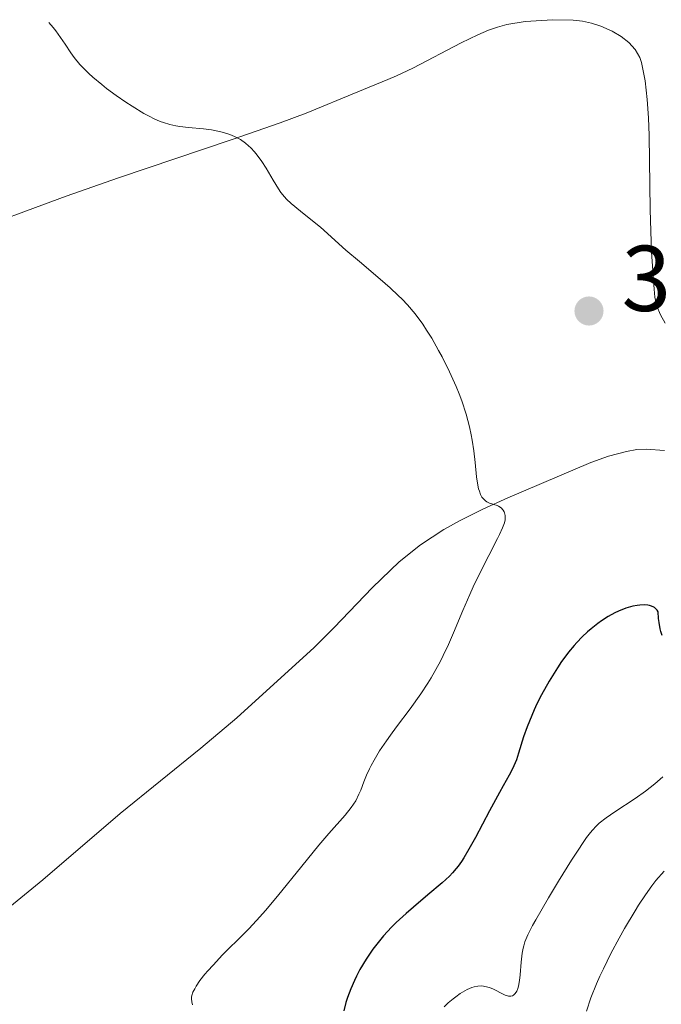
# Model space of a CAD drawing. Units: metres. Extents: x 622101 to 625582, y 4671663 to 4674035.
# Drawn here: x 623812 to 623881, y 4673900 to 4674005 of the extents above; entities that cross this region are included whole.
import ezdxf

# ---------------------------------------------------------------- set-up
doc = ezdxf.new("R2010")
doc.units = ezdxf.units.M
doc.header["$MEASUREMENT"] = 0
for name, color, linetype, lineweight in [('Cota de punto acotado terreno', 7, 'Continuous', 0), ('Curva de nivel directora', 30, 'Continuous', 30), ('Curva de nivel intermedia', 30, 'Continuous', 0), ('Línea de cambio de uso (parcela vista)', 92, 'Continuous', 0), ('Punto acotado terreno (símbolo)', 7, 'Continuous', 0)]:
    doc.layers.add(name, color=color, linetype=linetype, lineweight=lineweight)
doc.styles.add('Style-Arial', font='arial.ttf')

# ---------------------------------------------------------------- blocks, each defined once
blk = doc.blocks.new('5PATER')
at = {"layer": 'Punto acotado terreno (símbolo)', "linetype": 'Continuous', "lineweight": 0}
h = blk.add_hatch(color=51, dxfattribs=at)
edge = h.paths.add_edge_path()
edge.add_ellipse((0, 0), major_axis=(-0.11, -0.111), ratio=0.999422, start_angle=0, end_angle=360)

msp = doc.modelspace()

# ---------------------------------------------------------------- linework, layer by layer
at = {"layer": 'Curva de nivel directora', "color": 30, "linetype": 'Continuous', "lineweight": 30, "elevation": 325, "flags": 128}
for points in [[(623881.22, 4673939.35), (623881.07, 4673939.78), (623881, 4673940.05), (623880.88, 4673940.74), (623880.83, 4673941.16), (623880.77, 4673941.9), (623880.66, 4673942.07), (623880.58, 4673942.17), (623880.4, 4673942.34), (623880.3, 4673942.4), (623880.08, 4673942.5), (623879.85, 4673942.57), (623879.68, 4673942.6), (623879.34, 4673942.63), (623878.81, 4673942.61), (623878.53, 4673942.58), (623878.08, 4673942.49), (623877.32, 4673942.27), (623876.54, 4673941.97), (623876.12, 4673941.77), (623875.43, 4673941.39), (623874.69, 4673940.92), (623874.3, 4673940.64), (623873.58, 4673940.07), (623873.21, 4673939.74), (623872.64, 4673939.2), (623872.05, 4673938.6), (623871.76, 4673938.27), (623871.17, 4673937.55), (623870.87, 4673937.16), (623870.42, 4673936.55), (623869.97, 4673935.88), (623869.1, 4673934.46), (623868.28, 4673932.98), (623867.78, 4673932), (623867.48, 4673931.36), (623866.96, 4673930.17), (623866.71, 4673929.56), (623866.33, 4673928.47), (623865.81, 4673926.73), (623865.58, 4673926.02), (623865.45, 4673925.69), (623865.15, 4673925.05), (623864.78, 4673924.36), (623864.15, 4673923.23), (623863.76, 4673922.52), (623862.7, 4673920.55), (623861.17, 4673917.67), (623860.47, 4673916.41), (623859.93, 4673915.51), (623859.68, 4673915.12)], [(623859.68, 4673915.12), (623859.31, 4673914.59), (623859.12, 4673914.35), (623858.72, 4673913.88), (623858.39, 4673913.54), (623857.6, 4673912.81), (623856.07, 4673911.51), (623854.52, 4673910.21), (623853.75, 4673909.54), (623852.66, 4673908.55), (623852.18, 4673908.07), (623851.32, 4673907.14), (623850.59, 4673906.25), (623850.17, 4673905.69), (623849.45, 4673904.62), (623848.78, 4673903.51), (623848.41, 4673902.81), (623848.19, 4673902.35), (623847.79, 4673901.45), (623847.44, 4673900.52), (623847.28, 4673899.99), (623847.06, 4673899.07)]]:
    msp.add_lwpolyline(points, dxfattribs=at)
at = {"layer": 'Curva de nivel intermedia', "color": 30, "linetype": 'Continuous', "lineweight": 0, "flags": 128}
for points, elevation in [([(623815.39, 4674005.11), (623815.87, 4674004.57), (623816.16, 4674004.22), (623816.67, 4674003.51), (623817.14, 4674002.8), (623817.77, 4674001.85), (623818.13, 4674001.36), (623818.74, 4674000.61), (623819.09, 4674000.23), (623819.69, 4673999.64), (623820.13, 4673999.24), (623821.08, 4673998.44), (623821.58, 4673998.04), (623822.62, 4673997.28), (623823.67, 4673996.56), (623824.34, 4673996.12), (623825.61, 4673995.36), (623826.24, 4673995.02), (623826.64, 4673994.82), (623827.36, 4673994.5), (623827.71, 4673994.37), (623828.37, 4673994.17), (623829.02, 4673994.02), (623829.46, 4673993.94), (623830.4, 4673993.83), (623832.01, 4673993.69), (623832.87, 4673993.58), (623833.73, 4673993.42), (623834.16, 4673993.31), (623834.73, 4673993.14), (623835, 4673993.04), (623835.4, 4673992.86), (623835.98, 4673992.54), (623836.51, 4673992.16), (623836.84, 4673991.87), (623837.06, 4673991.67), (623837.46, 4673991.23), (623837.74, 4673990.89), (623838.25, 4673990.19), (623838.71, 4673989.48), (623839.46, 4673988.2), (623840.03, 4673987.25), (623840.29, 4673986.88), (623840.68, 4673986.39), (623840.9, 4673986.16), (623841.4, 4673985.68), (623842.39, 4673984.87), (623843.88, 4673983.7), (623844.56, 4673983.14), (623847.27, 4673980.68), (623848.72, 4673979.47), (623850.96, 4673977.59), (623852.04, 4673976.65), (623852.9, 4673975.84), (623853.31, 4673975.43), (623853.89, 4673974.82), (623854.71, 4673973.84), (623855.52, 4673972.74), (623855.93, 4673972.12), (623856.48, 4673971.23), (623857.23, 4673969.92), (623857.6, 4673969.24), (623858.39, 4673967.65), (623859.11, 4673966.06), (623859.42, 4673965.29), (623859.7, 4673964.54), (623860.17, 4673963.1), (623860.53, 4673961.74), (623860.72, 4673960.86), (623860.82, 4673960.29), (623860.99, 4673959.15), (623861.13, 4673957.91), (623861.3, 4673956.36), (623861.4, 4673955.68), (623861.52, 4673955.08), (623861.6, 4673954.82), (623861.73, 4673954.47), (623861.88, 4673954.19), (623862, 4673954.03), (623862.26, 4673953.79), (623862.39, 4673953.7), (623862.68, 4673953.55), (623863.49, 4673953.29), (623863.66, 4673953.21), (623863.95, 4673953.03), (623864.16, 4673952.8), (623864.26, 4673952.63), (623864.31, 4673952.5), (623864.36, 4673952.23), (623864.37, 4673951.92), (623864.35, 4673951.74), (623864.28, 4673951.44), (623864.09, 4673950.89), (623863.77, 4673950.18), (623863.56, 4673949.75), (623861.68, 4673946.11), (623860.93, 4673944.56), (623860.56, 4673943.74), (623859.83, 4673942.02), (623858.84, 4673939.62), (623858.3, 4673938.4)], 320), ([(623858.3, 4673938.4), (623857.73, 4673937.19), (623857.43, 4673936.58), (623856.94, 4673935.69), (623856.43, 4673934.8), (623856.07, 4673934.23), (623855.32, 4673933.1), (623854.18, 4673931.49), (623852.72, 4673929.54), (623852.08, 4673928.67), (623851.64, 4673928.06), (623850.9, 4673926.96), (623850.31, 4673925.99), (623849.99, 4673925.41), (623849.81, 4673925.05), (623849.5, 4673924.36), (623849.21, 4673923.65), (623848.87, 4673922.75), (623848.68, 4673922.31), (623848.33, 4673921.62), (623848.1, 4673921.26), (623847.84, 4673920.89), (623847.19, 4673920.09), (623845.46, 4673918.11), (623844.38, 4673916.85), (623842.55, 4673914.61), (623839.93, 4673911.37), (623838.65, 4673909.86), (623838.04, 4673909.17), (623836.88, 4673907.93), (623835.83, 4673906.85), (623834.59, 4673905.62), (623834.05, 4673905.08), (623833.02, 4673904), (623832.47, 4673903.38), (623832.15, 4673903.01), (623831.62, 4673902.33), (623831.21, 4673901.73), (623831.05, 4673901.46), (623830.86, 4673901.08), (623830.75, 4673900.72), (623830.72, 4673900.54), (623830.72, 4673900.37), (623830.75, 4673900.04), (623830.82, 4673899.71)], 320), ([(623881.3, 4673924.18), (623880.43, 4673923.42), (623879.94, 4673923.04), (623879.43, 4673922.65)], 330), ([(623879.43, 4673922.65), (623878.32, 4673921.88), (623876.14, 4673920.43), (623875.21, 4673919.78), (623874.46, 4673919.2), (623874.14, 4673918.9), (623873.73, 4673918.47), (623873.53, 4673918.23), (623873.11, 4673917.69), (623872.81, 4673917.26), (623872.12, 4673916.22), (623871.49, 4673915.25), (623870.08, 4673912.98), (623869.01, 4673911.2), (623867.64, 4673908.84), (623867.3, 4673908.23), (623866.8, 4673907.24), (623866.49, 4673906.49), (623866.36, 4673906.07), (623866.3, 4673905.81), (623866.2, 4673905.28), (623866.09, 4673904.29), (623865.96, 4673902.93), (623865.89, 4673902.34), (623865.79, 4673901.73), (623865.73, 4673901.49), (623865.62, 4673901.19), (623865.56, 4673901.08), (623865.41, 4673900.89), (623865.25, 4673900.76), (623865.15, 4673900.71), (623864.99, 4673900.67), (623864.71, 4673900.67), (623864.35, 4673900.77), (623864.15, 4673900.86), (623863.11, 4673901.4), (623862.7, 4673901.57), (623862.49, 4673901.64), (623862.03, 4673901.74), (623861.8, 4673901.76), (623861.43, 4673901.74), (623861.05, 4673901.67), (623860.8, 4673901.59), (623860.28, 4673901.37), (623860.03, 4673901.24), (623859.53, 4673900.93), (623859.06, 4673900.6), (623858.77, 4673900.38), (623858.26, 4673899.95), (623857.82, 4673899.53)], 330), ([(623881.42, 4673914.08), (623880.55, 4673913.06), (623880.11, 4673912.5), (623879.43, 4673911.54), (623878.69, 4673910.43), (623878.3, 4673909.81), (623877.17, 4673907.91), (623876.59, 4673906.87), (623875.72, 4673905.25), (623874.9, 4673903.6), (623874.52, 4673902.79), (623874.18, 4673901.99), (623873.57, 4673900.47), (623873.08, 4673899.06)], 335)]:
    msp.add_lwpolyline(points, dxfattribs=dict(at, elevation=elevation))
at = {"layer": 'Línea de cambio de uso (parcela vista)', "color": 92, "linetype": 'Continuous', "lineweight": 0}
for points in [[(623805.8, 4673982.26, 316.7), (623817.27, 4673986.47, 318.02), (623822.89, 4673988.43, 318.33), (623835.07, 4673992.54, 320.14), (623840.21, 4673994.34, 320.45), (623843, 4673995.4, 320.74), (623848.57, 4673997.66, 321.32), (623851.78, 4673998.98, 321.49), (623852.69, 4673999.38, 321.57), (623854.46, 4674000.22, 321.79), (623859.63, 4674002.93, 322.26), (623861.45, 4674003.79, 322.25), (623862.57, 4674004.28, 322.32), (623863.56, 4674004.62, 322.41), (623864.54, 4674004.88, 322.54), (623866.52, 4674005.22, 322.76), (623869.49, 4674005.41, 322.97), (623871.68, 4674005.37, 323.01), (623872.66, 4674005.25, 322.89), (623873.64, 4674005.03, 322.65), (623874.62, 4674004.72, 322.55), (623875.86, 4674004.17, 322.69), (623876.8, 4674003.61, 322.85), (623877.63, 4674002.97, 322.93), (623878.32, 4674002.22, 322.89), (623878.81, 4674001.37, 322.82), (623878.99, 4674000.82, 322.77), (623879.37, 4673998.84, 322.41), (623879.61, 4673996.86, 322.34), (623879.74, 4673994.88, 322.35), (623879.8, 4673993, 322.14), (623879.93, 4673985, 321.45), (623880.07, 4673980.47, 321.54), (623880.35, 4673976.49, 321.19), (623880.44, 4673975.65, 321.19), (623880.65, 4673974.67, 321.29), (623881.03, 4673973.74, 321.37), (623881.54, 4673972.85, 321.43)], [(623877.37, 4673959.1, 321.78), (623875.46, 4673958.59, 321.59), (623873.57, 4673957.91, 321.34), (623868.28, 4673955.67, 320.5), (623864.65, 4673954.13, 320.08), (623861.96, 4673952.9, 319.62), (623859.53, 4673951.69, 319.34), (623857.79, 4673950.72, 319.29), (623855.27, 4673949.07, 319.19), (623853.01, 4673947.26, 318.97), (623850.12, 4673944.48, 318.6), (623845.99, 4673940.16, 318.28), (623843.88, 4673938.06, 318), (623835.57, 4673930.52, 317.27), (623831.71, 4673927.26, 317.03), (623823.07, 4673920.24, 316.17), (623814.75, 4673913.13, 315.77), (623811.22, 4673910.25, 315.39), (623808.82, 4673908.44, 315.29), (623806.4, 4673906.68, 315.2), (623799.79, 4673902.16, 314.78), (623792.95, 4673897.72, 314.24)], [(623881.46, 4673959.18, 322.11), (623879.48, 4673959.34, 321.95), (623878.49, 4673959.29, 321.87), (623877.37, 4673959.1, 321.78)]]:
    msp.add_polyline3d(points, dxfattribs=at)

# ---------------------------------------------------------------- block references
at = {"layer": 'Punto acotado terreno (símbolo)', "color": 7, "linetype": 'Continuous', "lineweight": 0, "xscale": 10, "yscale": 10, "zscale": 10}
msp.add_blockref('5PATER', (623873.36, 4673974.16, 321.24), dxfattribs=at)

# ---------------------------------------------------------------- texts
at = {"layer": 'Cota de punto acotado terreno', "color": 7, "linetype": 'Continuous', "lineweight": 0, "style": 'Style-Arial'}
msp.add_text('321.24', height=7, dxfattribs=at).set_placement((623876.86, 4673974.16, 321.24))

doc.saveas('drawing.dxf')
